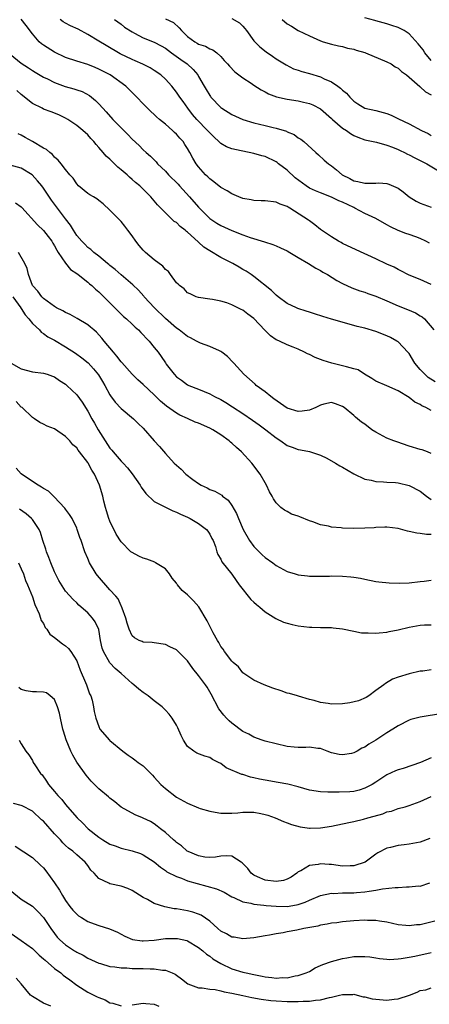
# Model space of a CAD drawing. Units: inches. Extents: x 2619000 to 2622000, y 1524000 to 1527000.
# Drawn here: x 2619233 to 2619307, y 1524179 to 1524357 of the extents above; entities that cross this region are included whole.
import ezdxf

# ---------------------------------------------------------------- set-up
doc = ezdxf.new("R2010")
doc.units = ezdxf.units.IN
doc.header["$MEASUREMENT"] = 0
doc.layers.add('LD26191524_2ft', color=113, linetype='Continuous')

msp = doc.modelspace()

# ---------------------------------------------------------------- linework, layer by layer
at = {"layer": 'LD26191524_2ft'}
for points, elevation in [([(2619307, 1524349.63), (2619305.82, 1524351), (2619305.51, 1524351.51), (2619304.65, 1524352.65), (2619303, 1524354.45), (2619302.08, 1524355), (2619301.38, 1524355.38), (2619301, 1524355.57), (2619299.9, 1524355.9), (2619299, 1524356.21), (2619297, 1524356.75), (2619296.82, 1524356.82), (2619295, 1524357.3)], 8136), ([(2619307, 1524309.21), (2619305, 1524310.11), (2619303, 1524310.89), (2619302.77, 1524311), (2619301.62, 1524311.62), (2619301, 1524311.9), (2619300.31, 1524312.31), (2619299, 1524312.9), (2619297, 1524313.86), (2619293.46, 1524315.46), (2619291, 1524316.63), (2619290.76, 1524316.76), (2619290.26, 1524317), (2619289, 1524317.8), (2619287.21, 1524319), (2619287, 1524319.15), (2619285.99, 1524319.99), (2619285, 1524320.68), (2619284.82, 1524320.82), (2619281.46, 1524323), (2619281.15, 1524323.15), (2619281, 1524323.27), (2619279.71, 1524323.71), (2619279, 1524324.07), (2619277, 1524324.27), (2619276.32, 1524324.32), (2619275, 1524324.34), (2619274.47, 1524324.47), (2619273, 1524324.73), (2619272.26, 1524325), (2619271, 1524325.55), (2619270.13, 1524326.13), (2619269, 1524326.73), (2619267.75, 1524327.75), (2619267, 1524328.25), (2619266.64, 1524328.64), (2619266.26, 1524329), (2619265, 1524330.43), (2619264.57, 1524331), (2619263.98, 1524331.98), (2619263.45, 1524333), (2619263, 1524333.74), (2619262.49, 1524334.49), (2619262.19, 1524335), (2619261.61, 1524335.61), (2619261, 1524336.33), (2619260.65, 1524336.65), (2619260.31, 1524337), (2619259, 1524338.13), (2619257.93, 1524339), (2619257.43, 1524339.43), (2619257, 1524339.87), (2619256.39, 1524340.39), (2619255.75, 1524341), (2619255, 1524341.81), (2619253.86, 1524343), (2619251.87, 1524345), (2619249.02, 1524347), (2619247, 1524348.07), (2619246.33, 1524348.33), (2619245, 1524348.91), (2619243, 1524349.52), (2619241, 1524350.16), (2619239, 1524351.09), (2619237, 1524352.37), (2619236.64, 1524352.64), (2619236.22, 1524353), (2619235, 1524354.43), (2619233.91, 1524355.91), (2619233, 1524357.1)], 8124), ([(2619306.65, 1524316.65), (2619306.03, 1524317), (2619305, 1524317.52), (2619304.22, 1524317.78), (2619303, 1524318.23), (2619302.41, 1524318.41), (2619301, 1524318.93), (2619299.61, 1524319.61), (2619299, 1524319.96), (2619297, 1524321.09), (2619295, 1524322.03), (2619293.21, 1524323), (2619293, 1524323.08), (2619291, 1524324.03), (2619290.32, 1524324.32), (2619289, 1524324.95), (2619287, 1524325.73), (2619286.11, 1524326.11), (2619285, 1524326.61), (2619284.39, 1524327), (2619282.44, 1524328.44), (2619281, 1524329.82), (2619279.44, 1524331), (2619279.2, 1524331.2), (2619279, 1524331.33), (2619277, 1524332.27), (2619276.41, 1524332.41), (2619275, 1524332.85), (2619273, 1524333.23), (2619272.68, 1524333.32), (2619271, 1524333.65), (2619270.03, 1524334.03), (2619269, 1524334.67), (2619268.67, 1524335), (2619267.8, 1524335.8), (2619267, 1524336.57), (2619266.63, 1524337), (2619264.67, 1524339), (2619263.9, 1524339.9), (2619263.04, 1524341), (2619262.2, 1524342.2), (2619261.63, 1524343), (2619261, 1524343.93), (2619260.17, 1524345), (2619259, 1524346.23), (2619258.17, 1524347), (2619257, 1524347.82), (2619256.28, 1524348.28), (2619254.96, 1524348.96), (2619253.57, 1524349.57), (2619253, 1524349.8), (2619250.84, 1524350.84), (2619248.32, 1524352.32), (2619247, 1524353.13), (2619245, 1524354.32), (2619243.25, 1524355.25), (2619241.87, 1524355.87), (2619241, 1524356.35), (2619240.57, 1524356.57), (2619240.01, 1524357)], 8126), ([(2619249.85, 1524357), (2619251, 1524356.17), (2619251.64, 1524355.64), (2619253, 1524354.78), (2619253.44, 1524354.56), (2619255, 1524353.73), (2619257, 1524352.92), (2619258.27, 1524352.27), (2619259, 1524351.85), (2619260.11, 1524351), (2619261.79, 1524349.79), (2619262.93, 1524349), (2619264.02, 1524348.02), (2619264.84, 1524347), (2619265, 1524346.75), (2619266.01, 1524345), (2619266.36, 1524344.36), (2619267, 1524343.3), (2619267.13, 1524343.13), (2619267.23, 1524343), (2619269, 1524341.16), (2619269.21, 1524341), (2619271, 1524339.85), (2619273, 1524338.97), (2619275, 1524338.4), (2619277, 1524337.91), (2619278.49, 1524337.51), (2619279, 1524337.39), (2619280.84, 1524336.84), (2619281, 1524336.74), (2619282.24, 1524336.24), (2619283, 1524335.68), (2619283.43, 1524335.44), (2619284.02, 1524335), (2619286.17, 1524333), (2619286.62, 1524332.62), (2619287.66, 1524331.66), (2619288.43, 1524331), (2619289, 1524330.63), (2619289.92, 1524329.92), (2619290.93, 1524329), (2619292.3, 1524328.3), (2619293, 1524327.91), (2619293.76, 1524327.76), (2619295, 1524327.46), (2619295.49, 1524327.49), (2619297, 1524327.5), (2619297.52, 1524327.52), (2619299, 1524327.41), (2619299.33, 1524327.33), (2619301, 1524326.58), (2619301.91, 1524325.91), (2619303, 1524325), (2619304.25, 1524324.25), (2619305, 1524323.9), (2619305.63, 1524323.63), (2619307, 1524323.15)], 8128), ([(2619259, 1524357.16), (2619260.45, 1524356.45), (2619261.51, 1524355.51), (2619261.92, 1524355), (2619263, 1524353.93), (2619264.3, 1524353), (2619264.75, 1524352.75), (2619265, 1524352.59), (2619266.23, 1524352.23), (2619267, 1524351.75), (2619267.55, 1524351.55), (2619268.29, 1524351), (2619269, 1524350.33), (2619269.63, 1524349.63), (2619270.22, 1524349), (2619270.58, 1524348.58), (2619271.55, 1524347.55), (2619273, 1524346.48), (2619274.5, 1524345.5), (2619275, 1524345.15), (2619276.31, 1524344.31), (2619277, 1524343.98), (2619277.63, 1524343.63), (2619279.07, 1524343.07), (2619281, 1524342.63), (2619283, 1524342.32), (2619283.92, 1524342.08), (2619285, 1524341.85), (2619285.61, 1524341.61), (2619287, 1524340.87), (2619289, 1524339.18), (2619289.18, 1524339), (2619291, 1524337.43), (2619291.67, 1524337), (2619292.43, 1524336.43), (2619293, 1524336.09), (2619293.77, 1524335.77), (2619295, 1524335.32), (2619297.13, 1524334.87), (2619299, 1524334.36), (2619300.01, 1524333.99), (2619301, 1524333.57), (2619301.37, 1524333.37), (2619302.17, 1524333), (2619302.71, 1524332.71), (2619303, 1524332.59), (2619304.03, 1524332.03), (2619306.2, 1524331), (2619310.42, 1524328.42)], 8130), ([(2619271, 1524357.18), (2619272.39, 1524356.39), (2619273, 1524355.8), (2619273.37, 1524355.37), (2619273.62, 1524355), (2619275, 1524353.16), (2619275.14, 1524353), (2619276.06, 1524352.06), (2619277.19, 1524351.19), (2619278.37, 1524350.37), (2619279, 1524349.94), (2619280.81, 1524348.81), (2619282.14, 1524348.14), (2619283, 1524347.85), (2619283.61, 1524347.61), (2619285, 1524347.26), (2619287, 1524346.65), (2619287.69, 1524346.31), (2619289, 1524345.74), (2619290.14, 1524345), (2619290.64, 1524344.64), (2619291, 1524344.25), (2619291.71, 1524343.71), (2619292.28, 1524343), (2619293, 1524342.25), (2619293.77, 1524341.77), (2619295, 1524341.04), (2619297, 1524340.61), (2619299, 1524340.05), (2619299.75, 1524339.75), (2619301.11, 1524339.11), (2619303, 1524338.18), (2619305.25, 1524337), (2619306.43, 1524336.43), (2619307, 1524336.11)], 8132), ([(2619280.06, 1524357), (2619281, 1524356.23), (2619281.78, 1524355.78), (2619282.99, 1524355), (2619285, 1524354.04), (2619287, 1524353.15), (2619287.48, 1524353), (2619289, 1524352.58), (2619290.26, 1524352.26), (2619291, 1524352.13), (2619291.86, 1524351.86), (2619293, 1524351.63), (2619293.46, 1524351.46), (2619295, 1524351.04), (2619295.13, 1524351), (2619299, 1524349.4), (2619299.74, 1524349), (2619300.49, 1524348.49), (2619301, 1524348.22), (2619301.62, 1524347.62), (2619302.54, 1524347), (2619303, 1524346.62), (2619304.92, 1524344.92), (2619305, 1524344.87), (2619305.96, 1524343.96), (2619307, 1524343.42)], 8134), ([(2619231, 1524350.77), (2619233, 1524349.15), (2619234.31, 1524348.31), (2619235, 1524347.8), (2619235.49, 1524347.49), (2619237, 1524346.59), (2619237.71, 1524346.29), (2619239, 1524345.65), (2619240.95, 1524344.95), (2619242.5, 1524344.5), (2619243, 1524344.31), (2619244, 1524344), (2619245.3, 1524343.3), (2619246.41, 1524342.41), (2619247, 1524341.79), (2619247.7, 1524341), (2619248.33, 1524340.33), (2619249.55, 1524339), (2619251, 1524337.46), (2619251.49, 1524337), (2619252.24, 1524336.24), (2619253, 1524335.42), (2619254.26, 1524334.26), (2619255, 1524333.5), (2619255.52, 1524333), (2619256.34, 1524332.34), (2619257.35, 1524331.35), (2619257.61, 1524331), (2619259, 1524329.66), (2619259.6, 1524329), (2619261.3, 1524327.3), (2619261.56, 1524327), (2619263.37, 1524325), (2619265, 1524323.13), (2619267, 1524321.13), (2619268.27, 1524320.27), (2619269, 1524319.82), (2619271, 1524318.92), (2619273, 1524318.15), (2619274.32, 1524317.68), (2619276.92, 1524316.92), (2619278.43, 1524316.43), (2619279, 1524316.2), (2619279.81, 1524315.81), (2619281, 1524315.27), (2619281.49, 1524315), (2619283, 1524314.08), (2619284.86, 1524313), (2619286.15, 1524312.15), (2619287, 1524311.74), (2619287.45, 1524311.45), (2619288.29, 1524311), (2619289.94, 1524309.94), (2619291, 1524309.38), (2619292.63, 1524308.63), (2619294.09, 1524308.09), (2619295, 1524307.8), (2619295.57, 1524307.57), (2619297, 1524307.08), (2619299, 1524306.23), (2619301, 1524305.33), (2619302.69, 1524304.69), (2619304.12, 1524304.12), (2619305, 1524303.58), (2619305.35, 1524303.35), (2619305.75, 1524303), (2619307.45, 1524301)], 8122), ([(2619307.67, 1524291.67), (2619306.42, 1524292.42), (2619305.81, 1524293), (2619305, 1524293.89), (2619304.05, 1524295), (2619303, 1524296.75), (2619302.78, 1524297), (2619301, 1524298.85), (2619300.77, 1524299), (2619299.64, 1524299.64), (2619299, 1524299.94), (2619297, 1524300.73), (2619295, 1524301.3), (2619293.63, 1524301.63), (2619293, 1524301.81), (2619289, 1524302.96), (2619287.43, 1524303.43), (2619285.9, 1524303.9), (2619285, 1524304.22), (2619284.39, 1524304.39), (2619282.9, 1524304.9), (2619282.66, 1524305), (2619281, 1524305.8), (2619279.34, 1524307), (2619279, 1524307.28), (2619278.14, 1524308.14), (2619275, 1524310.62), (2619274.47, 1524311), (2619273.59, 1524311.59), (2619273, 1524311.92), (2619272.34, 1524312.34), (2619271.17, 1524313), (2619269, 1524314.09), (2619267, 1524315.27), (2619265.97, 1524315.97), (2619265, 1524316.83), (2619264.9, 1524316.9), (2619263, 1524318.66), (2619262.79, 1524318.79), (2619262.55, 1524319), (2619261.66, 1524319.66), (2619261, 1524320.38), (2619260.6, 1524320.6), (2619260.18, 1524321), (2619259, 1524322.13), (2619258.18, 1524323), (2619257.56, 1524323.56), (2619257, 1524324.3), (2619256.4, 1524325), (2619254.69, 1524326.69), (2619254.4, 1524327), (2619253.61, 1524327.61), (2619253, 1524328.15), (2619252.54, 1524328.54), (2619252.08, 1524329), (2619251, 1524329.92), (2619250.4, 1524330.4), (2619249.8, 1524331), (2619249.38, 1524331.38), (2619249, 1524331.79), (2619248.34, 1524332.34), (2619247.78, 1524333), (2619247, 1524333.94), (2619246.49, 1524334.49), (2619246.08, 1524335), (2619245.55, 1524335.55), (2619245, 1524336.19), (2619244.1, 1524337), (2619243, 1524337.9), (2619241.4, 1524339), (2619241, 1524339.24), (2619239.79, 1524339.79), (2619238.38, 1524340.38), (2619237, 1524340.86), (2619236.76, 1524341), (2619235, 1524341.84), (2619233, 1524343.49), (2619232.21, 1524344.21)], 8120), ([(2619307, 1524286.49), (2619306.03, 1524287), (2619305.31, 1524287.31), (2619305, 1524287.53), (2619304, 1524288), (2619303, 1524288.8), (2619301, 1524290.01), (2619299, 1524290.9), (2619297, 1524291.75), (2619296.27, 1524292.27), (2619294.92, 1524293), (2619293.79, 1524293.79), (2619293, 1524294.01), (2619291.67, 1524294.33), (2619291, 1524294.56), (2619289.04, 1524295), (2619287.49, 1524295.49), (2619287, 1524295.69), (2619286.03, 1524296.03), (2619285, 1524296.56), (2619284.67, 1524296.67), (2619284.14, 1524297), (2619283, 1524297.54), (2619282.1, 1524297.9), (2619281, 1524298.31), (2619279.6, 1524299), (2619279.17, 1524299.17), (2619279, 1524299.25), (2619277.95, 1524299.95), (2619276.94, 1524300.94), (2619275, 1524303.05), (2619273.88, 1524303.88), (2619273, 1524304.57), (2619272.69, 1524304.69), (2619272.1, 1524305), (2619271, 1524305.54), (2619270.12, 1524305.88), (2619269, 1524306.17), (2619267.49, 1524306.51), (2619267, 1524306.55), (2619265, 1524306.85), (2619264.55, 1524307), (2619263.51, 1524307.51), (2619263, 1524307.72), (2619262.4, 1524308.4), (2619261.55, 1524309), (2619261.29, 1524309.29), (2619261, 1524309.52), (2619259.96, 1524311), (2619259.54, 1524311.54), (2619259, 1524311.91), (2619258.52, 1524312.52), (2619257, 1524313.68), (2619255.43, 1524315), (2619255, 1524315.42), (2619254.25, 1524316.25), (2619253.67, 1524317), (2619253, 1524317.97), (2619252.25, 1524319), (2619251.71, 1524319.71), (2619251, 1524320.55), (2619249, 1524322.63), (2619247.76, 1524323.76), (2619247, 1524324.36), (2619246.63, 1524324.63), (2619246.01, 1524325), (2619245.4, 1524325.4), (2619245, 1524325.64), (2619243.31, 1524327), (2619243, 1524327.34), (2619242.36, 1524328.36), (2619241.79, 1524329), (2619241, 1524329.97), (2619240.2, 1524331), (2619239.65, 1524331.65), (2619239, 1524332.18), (2619238.63, 1524332.63), (2619238.14, 1524333), (2619237.53, 1524333.54), (2619237, 1524333.82), (2619235, 1524334.99), (2619233.72, 1524335.72), (2619233, 1524336.17), (2619232.41, 1524336.41)], 8118), ([(2619307, 1524278.74), (2619306.33, 1524279), (2619305.35, 1524279.35), (2619305, 1524279.44), (2619303, 1524280.07), (2619300.8, 1524280.8), (2619300.26, 1524281), (2619299, 1524281.5), (2619297, 1524282.55), (2619296.29, 1524283), (2619295, 1524284), (2619294.39, 1524284.39), (2619293.68, 1524285), (2619293.3, 1524285.3), (2619293, 1524285.59), (2619291.28, 1524287), (2619291, 1524287.22), (2619289.7, 1524287.7), (2619289, 1524287.92), (2619287.63, 1524287.63), (2619287, 1524287.45), (2619286.18, 1524287), (2619285, 1524286.55), (2619283.67, 1524286.33), (2619283, 1524286.27), (2619281, 1524286.89), (2619278.59, 1524288.59), (2619278.05, 1524289), (2619277, 1524289.84), (2619275.42, 1524291), (2619275.2, 1524291.2), (2619273.15, 1524293), (2619271.37, 1524295), (2619271.21, 1524295.21), (2619270.24, 1524296.24), (2619269.22, 1524297), (2619269, 1524297.14), (2619268.77, 1524297.23), (2619267, 1524298.04), (2619265.35, 1524298.65), (2619265, 1524298.79), (2619264.64, 1524299), (2619263.56, 1524299.56), (2619263, 1524299.83), (2619261.48, 1524301), (2619261, 1524301.34), (2619259, 1524303.09), (2619257.03, 1524305), (2619255.2, 1524307), (2619255.12, 1524307.12), (2619254.18, 1524308.18), (2619253.15, 1524309.15), (2619251, 1524310.94), (2619249.93, 1524311.93), (2619249, 1524312.64), (2619248.82, 1524312.82), (2619248.57, 1524313), (2619247, 1524314.32), (2619246.08, 1524315), (2619245.54, 1524315.54), (2619245, 1524315.89), (2619244.47, 1524316.47), (2619243.9, 1524317), (2619243, 1524318.06), (2619242.41, 1524319), (2619241.9, 1524319.9), (2619241, 1524321.06), (2619238.44, 1524324.44), (2619237, 1524326.56), (2619236.68, 1524327), (2619235.93, 1524327.93), (2619234.97, 1524328.97), (2619233, 1524330.2), (2619231, 1524330.74)], 8116), ([(2619231.95, 1524323.95), (2619233, 1524323.2), (2619233.1, 1524323.1), (2619235.95, 1524319.95), (2619237, 1524318.97), (2619237.87, 1524317.87), (2619238.5, 1524317), (2619238.68, 1524316.68), (2619239, 1524316.19), (2619239.41, 1524315.41), (2619239.68, 1524315), (2619241, 1524313.04), (2619241.91, 1524311.91), (2619243, 1524311.19), (2619243.26, 1524311), (2619245, 1524309.65), (2619245.34, 1524309.34), (2619245.76, 1524309), (2619246.38, 1524308.38), (2619247, 1524307.87), (2619247.89, 1524307), (2619249, 1524305.87), (2619249.89, 1524305), (2619250.43, 1524304.43), (2619251.46, 1524303.46), (2619251.99, 1524303), (2619253, 1524302.07), (2619253.53, 1524301.53), (2619254.16, 1524301), (2619254.55, 1524300.55), (2619255, 1524300.13), (2619255.52, 1524299.52), (2619256.06, 1524299), (2619257, 1524297.85), (2619257.68, 1524297), (2619258.24, 1524296.23), (2619259, 1524295.06), (2619259.16, 1524294.84), (2619260.58, 1524293), (2619261, 1524292.56), (2619261.92, 1524291.92), (2619263, 1524291.12), (2619263.25, 1524291), (2619265, 1524290.32), (2619267, 1524289.49), (2619267.9, 1524289), (2619269, 1524288.45), (2619269.92, 1524287.92), (2619271.15, 1524287.15), (2619273, 1524285.92), (2619274.74, 1524284.74), (2619275.91, 1524283.91), (2619277.15, 1524283), (2619279, 1524281.54), (2619279.85, 1524281), (2619281, 1524280.17), (2619281.88, 1524279.88), (2619283, 1524279.42), (2619283.38, 1524279.38), (2619285, 1524279.09), (2619287, 1524278.43), (2619288.13, 1524277.87), (2619289.74, 1524277), (2619290.5, 1524276.5), (2619291, 1524276.23), (2619293, 1524275.03), (2619295, 1524274.06), (2619296.12, 1524273.88), (2619297, 1524273.65), (2619298.38, 1524273.62), (2619299, 1524273.55), (2619300.52, 1524273.48), (2619301, 1524273.42), (2619303, 1524272.96), (2619305, 1524271.94), (2619306.15, 1524271), (2619307, 1524270.4)], 8114), ([(2619307, 1524264.08), (2619306.11, 1524264.11), (2619305, 1524264.3), (2619304.36, 1524264.36), (2619303, 1524264.67), (2619302.72, 1524264.72), (2619301, 1524265.17), (2619299, 1524265.43), (2619298.59, 1524265.41), (2619297, 1524265.36), (2619296.67, 1524265.33), (2619295, 1524265.22), (2619293, 1524265.18), (2619291, 1524265.25), (2619290.71, 1524265.29), (2619289, 1524265.44), (2619288.42, 1524265.58), (2619287, 1524265.87), (2619285.61, 1524266.39), (2619285, 1524266.59), (2619283.28, 1524267.28), (2619283, 1524267.43), (2619281.79, 1524267.79), (2619281, 1524268.25), (2619280.49, 1524268.49), (2619279.87, 1524269), (2619279, 1524269.8), (2619278.52, 1524270.52), (2619278.29, 1524271), (2619277.82, 1524271.82), (2619277.28, 1524273), (2619277, 1524273.44), (2619276.14, 1524275), (2619274.6, 1524277), (2619272.76, 1524279), (2619271.83, 1524279.83), (2619271, 1524280.6), (2619270.77, 1524280.77), (2619270.53, 1524281), (2619269, 1524282.1), (2619267.56, 1524283), (2619267, 1524283.3), (2619265, 1524284.17), (2619264.39, 1524284.39), (2619263, 1524285.02), (2619261.64, 1524285.64), (2619261, 1524286), (2619259.23, 1524287.23), (2619258.15, 1524288.15), (2619257, 1524289.29), (2619255, 1524291.19), (2619254.03, 1524292.03), (2619253, 1524293.01), (2619251.14, 1524295.14), (2619251, 1524295.28), (2619250.27, 1524296.27), (2619249.62, 1524297), (2619247.97, 1524299), (2619247.55, 1524299.55), (2619246.58, 1524300.58), (2619246.07, 1524301), (2619245.52, 1524301.52), (2619245, 1524301.94), (2619243.09, 1524303.09), (2619241.82, 1524303.82), (2619241, 1524304.14), (2619240.47, 1524304.47), (2619239.36, 1524305), (2619239, 1524305.21), (2619237, 1524306.69), (2619236.69, 1524307), (2619236, 1524308), (2619235.05, 1524309), (2619234.29, 1524311), (2619234.08, 1524312.08), (2619233.65, 1524313), (2619232.51, 1524315)], 8112), ([(2619231.5, 1524307), (2619232.91, 1524305), (2619232.93, 1524304.93), (2619233, 1524304.85), (2619233.71, 1524303.71), (2619234.35, 1524303), (2619235, 1524302.16), (2619236.26, 1524301), (2619236.6, 1524300.6), (2619237, 1524300.38), (2619237.78, 1524299.78), (2619239, 1524299.14), (2619241, 1524297.94), (2619242.79, 1524296.79), (2619243.95, 1524295.95), (2619245.06, 1524295.06), (2619246.01, 1524294.01), (2619246.92, 1524292.92), (2619247.68, 1524291.68), (2619248.07, 1524291), (2619249, 1524289.29), (2619249.11, 1524289.11), (2619249.95, 1524287.95), (2619251, 1524286.85), (2619253.28, 1524285), (2619254.11, 1524284.11), (2619255, 1524283.27), (2619257, 1524281), (2619257.96, 1524279.96), (2619259, 1524278.73), (2619260.59, 1524277), (2619261, 1524276.59), (2619261.87, 1524275.87), (2619262.69, 1524275), (2619263.95, 1524274.05), (2619265, 1524273.28), (2619265.47, 1524273), (2619266.53, 1524272.53), (2619267, 1524272.24), (2619267.94, 1524271.94), (2619269.17, 1524271.18), (2619269.34, 1524271), (2619270.32, 1524270.32), (2619271, 1524269.34), (2619271.87, 1524267.87), (2619272.18, 1524267), (2619273.05, 1524265), (2619274.2, 1524263), (2619275, 1524261.93), (2619275.93, 1524261), (2619276.45, 1524260.45), (2619277, 1524259.96), (2619278.39, 1524259), (2619279, 1524258.51), (2619281, 1524257.46), (2619282.44, 1524257), (2619283, 1524256.81), (2619284.63, 1524256.63), (2619285, 1524256.57), (2619288.6, 1524256.6), (2619289, 1524256.63), (2619291, 1524256.6), (2619292.47, 1524256.47), (2619293, 1524256.4), (2619294.2, 1524256.2), (2619295, 1524256.02), (2619297, 1524255.64), (2619297.56, 1524255.56), (2619299.39, 1524255.39), (2619301.35, 1524255.35), (2619303, 1524255.41), (2619305, 1524255.6), (2619305.71, 1524255.71), (2619307, 1524255.87)], 8110), ([(2619231.15, 1524295), (2619233, 1524294.02), (2619235, 1524293.47), (2619237, 1524293.2), (2619237.68, 1524293), (2619238.66, 1524292.66), (2619239, 1524292.53), (2619239.91, 1524291.91), (2619241, 1524291.21), (2619241.24, 1524291), (2619243, 1524289.3), (2619243.98, 1524287.98), (2619245, 1524286.33), (2619245.73, 1524285), (2619246.2, 1524284.2), (2619246.87, 1524283), (2619248.13, 1524281), (2619249, 1524279.71), (2619249.33, 1524279.33), (2619249.59, 1524279), (2619251, 1524277.35), (2619251.36, 1524277), (2619252.16, 1524276.16), (2619253.04, 1524275.04), (2619254.48, 1524273), (2619254.66, 1524272.66), (2619255.48, 1524271.48), (2619257, 1524270.08), (2619259, 1524269.01), (2619260.38, 1524268.38), (2619261, 1524268.16), (2619261.76, 1524267.76), (2619263, 1524267.24), (2619263.46, 1524267), (2619265, 1524266.06), (2619266.43, 1524265), (2619266.68, 1524264.68), (2619267, 1524264.19), (2619267.4, 1524263.4), (2619267.64, 1524263), (2619268.06, 1524261.94), (2619268.31, 1524261), (2619268.5, 1524260.5), (2619269, 1524259.67), (2619269.2, 1524259.2), (2619271, 1524256.94), (2619271.78, 1524255.78), (2619272.34, 1524255), (2619274.4, 1524252.4), (2619275, 1524251.89), (2619275.47, 1524251.47), (2619276.05, 1524251), (2619277, 1524250.18), (2619278.92, 1524248.93), (2619280.3, 1524248.3), (2619281, 1524248.09), (2619281.86, 1524247.86), (2619283, 1524247.65), (2619285, 1524247.4), (2619285.41, 1524247.41), (2619287, 1524247.32), (2619287.35, 1524247.35), (2619289, 1524247.32), (2619289.29, 1524247.29), (2619291, 1524247.08), (2619293, 1524246.64), (2619294.38, 1524246.38), (2619295, 1524246.34), (2619295.63, 1524246.37), (2619297, 1524246.28), (2619297.61, 1524246.39), (2619299, 1524246.48), (2619299.41, 1524246.59), (2619301, 1524246.9), (2619303, 1524247.41), (2619305, 1524247.77), (2619305.8, 1524247.8), (2619307, 1524247.8)], 8108), ([(2619307, 1524239.71), (2619305.48, 1524239.47), (2619305, 1524239.44), (2619303.03, 1524238.97), (2619301, 1524238.34), (2619300.02, 1524237.98), (2619298.75, 1524237.25), (2619298.45, 1524237), (2619297, 1524235.96), (2619295.72, 1524235), (2619295.27, 1524234.73), (2619293.89, 1524234.11), (2619292.28, 1524233.72), (2619291, 1524233.54), (2619289, 1524233.48), (2619288.4, 1524233.6), (2619287, 1524233.77), (2619285.85, 1524234.15), (2619285, 1524234.36), (2619283.05, 1524234.95), (2619282.83, 1524235), (2619281.42, 1524235.42), (2619281, 1524235.51), (2619279.88, 1524235.88), (2619278.4, 1524236.39), (2619276.84, 1524237), (2619275, 1524237.8), (2619273, 1524239.15), (2619272.21, 1524240.21), (2619271.27, 1524241), (2619271, 1524241.27), (2619269.69, 1524243), (2619269.41, 1524243.41), (2619269, 1524243.93), (2619268.63, 1524244.63), (2619268.39, 1524245), (2619267.65, 1524246.35), (2619267, 1524247.59), (2619266.56, 1524248.56), (2619265.04, 1524251.04), (2619264.11, 1524252.11), (2619263, 1524253.25), (2619262.01, 1524254.01), (2619261.22, 1524255), (2619261.11, 1524255.11), (2619261, 1524255.3), (2619260.22, 1524256.22), (2619259.78, 1524257), (2619259, 1524257.9), (2619257.25, 1524259), (2619257.09, 1524259.09), (2619255.64, 1524259.64), (2619255, 1524259.85), (2619254.2, 1524260.2), (2619253, 1524260.84), (2619252.9, 1524260.9), (2619252.79, 1524261), (2619251, 1524262.77), (2619250.15, 1524264.15), (2619249, 1524266.49), (2619248.8, 1524267), (2619248.4, 1524268.4), (2619248.2, 1524269), (2619247.91, 1524270.09), (2619247.71, 1524271), (2619247.14, 1524273), (2619246.21, 1524275), (2619245.71, 1524275.71), (2619245.07, 1524277), (2619245, 1524277.11), (2619243.53, 1524279), (2619243.29, 1524279.29), (2619243, 1524279.74), (2619242.31, 1524280.31), (2619241.74, 1524281), (2619241, 1524281.81), (2619239, 1524283.18), (2619237.67, 1524283.67), (2619237, 1524284.03), (2619236.34, 1524284.34), (2619235.38, 1524285), (2619235, 1524285.2), (2619233.13, 1524287), (2619233, 1524287.09), (2619232.09, 1524288.09)], 8106), ([(2619309, 1524231.79), (2619305, 1524231.18), (2619303.28, 1524230.72), (2619303, 1524230.62), (2619301, 1524229.61), (2619300.08, 1524229), (2619299, 1524228.34), (2619297.02, 1524226.98), (2619295.73, 1524226.26), (2619295, 1524225.73), (2619294.45, 1524225.55), (2619293.63, 1524225), (2619293, 1524224.7), (2619292.59, 1524224.59), (2619291, 1524224.33), (2619290.38, 1524224.39), (2619289, 1524224.7), (2619288.2, 1524225), (2619287, 1524225.47), (2619286.52, 1524225.48), (2619285, 1524225.74), (2619284.33, 1524225.67), (2619283, 1524225.68), (2619282.26, 1524225.74), (2619281, 1524225.86), (2619279, 1524226.33), (2619277, 1524226.85), (2619276.5, 1524227), (2619275, 1524227.52), (2619274.06, 1524228.06), (2619273, 1524228.59), (2619271, 1524230.08), (2619270.51, 1524230.51), (2619270.01, 1524231), (2619269.53, 1524231.53), (2619268.67, 1524232.67), (2619267.3, 1524235.3), (2619266.54, 1524236.54), (2619266.23, 1524237), (2619265, 1524238.69), (2619263.96, 1524239.96), (2619263, 1524241.34), (2619261, 1524243.31), (2619259.83, 1524243.83), (2619259, 1524244.28), (2619257, 1524244.55), (2619256.62, 1524244.62), (2619255, 1524244.7), (2619254.8, 1524244.8), (2619254.28, 1524245), (2619253.46, 1524245.46), (2619253, 1524245.84), (2619252.49, 1524247), (2619252.1, 1524248.1), (2619251.88, 1524249), (2619251.19, 1524250.81), (2619251.09, 1524251.09), (2619251, 1524251.23), (2619250.47, 1524252.47), (2619250.04, 1524253), (2619249, 1524254.14), (2619246.73, 1524256.73), (2619246.53, 1524257), (2619245.31, 1524259), (2619245, 1524259.78), (2619244.46, 1524261), (2619243.79, 1524263), (2619243.58, 1524263.58), (2619243.11, 1524265), (2619243, 1524265.26), (2619242.16, 1524267), (2619241.73, 1524267.73), (2619241, 1524268.67), (2619240.87, 1524268.87), (2619238.92, 1524270.92), (2619238.81, 1524271), (2619237.9, 1524271.9), (2619237, 1524272.41), (2619236.67, 1524272.67), (2619236.05, 1524273), (2619235, 1524273.65), (2619233, 1524275.03), (2619232.09, 1524276.09)], 8104), ([(2619307, 1524223.82), (2619305.04, 1524222.96), (2619301.9, 1524221.9), (2619301, 1524221.65), (2619300.54, 1524221.46), (2619299, 1524220.74), (2619297, 1524219.41), (2619296.31, 1524219), (2619295, 1524218.32), (2619294.01, 1524217.99), (2619293, 1524217.77), (2619292.32, 1524217.68), (2619290.39, 1524217.61), (2619289, 1524217.61), (2619288.35, 1524217.65), (2619287, 1524217.68), (2619285, 1524218), (2619283, 1524218.56), (2619281.08, 1524219.08), (2619279.38, 1524219.38), (2619277, 1524219.76), (2619275.97, 1524219.97), (2619275, 1524220.22), (2619274.34, 1524220.34), (2619273, 1524220.78), (2619272.81, 1524220.81), (2619270, 1524222), (2619269, 1524222.79), (2619268.6, 1524223), (2619267.52, 1524223.52), (2619267, 1524223.88), (2619266.13, 1524224.13), (2619264.68, 1524224.68), (2619264.12, 1524225), (2619263, 1524225.85), (2619262.27, 1524227), (2619261.86, 1524227.86), (2619261.23, 1524229.23), (2619261, 1524229.68), (2619260.25, 1524231), (2619259.7, 1524231.7), (2619259, 1524232.39), (2619258.71, 1524232.71), (2619258.4, 1524233), (2619257, 1524234.08), (2619255.91, 1524235), (2619255.38, 1524235.38), (2619255, 1524235.63), (2619254.23, 1524236.23), (2619253.33, 1524237), (2619253, 1524237.25), (2619251, 1524239), (2619249.92, 1524239.92), (2619249, 1524240.95), (2619247.82, 1524243), (2619247.62, 1524243.62), (2619247.32, 1524245), (2619246.98, 1524246.98), (2619246.36, 1524248.36), (2619245.87, 1524249), (2619245, 1524249.99), (2619243.36, 1524251.36), (2619243, 1524251.75), (2619242.36, 1524252.36), (2619241, 1524253.9), (2619239.8, 1524255.8), (2619239, 1524257.36), (2619238.33, 1524259), (2619237.98, 1524259.98), (2619237.57, 1524261), (2619237.45, 1524261.45), (2619236.91, 1524263), (2619236.46, 1524264.46), (2619236.21, 1524265), (2619235, 1524266.79), (2619234.82, 1524267), (2619233.86, 1524267.86), (2619232.7, 1524268.7)], 8102), ([(2619232.48, 1524259), (2619233, 1524257.91), (2619233.38, 1524257), (2619233.79, 1524255.79), (2619234.14, 1524255), (2619235, 1524252.89), (2619235.46, 1524251.46), (2619236.23, 1524249.77), (2619236.49, 1524249), (2619236.6, 1524248.6), (2619237, 1524248.02), (2619237.33, 1524247.33), (2619237.61, 1524247), (2619238.15, 1524246.15), (2619239, 1524245.53), (2619240.41, 1524244.41), (2619241, 1524244.02), (2619241.54, 1524243.54), (2619241.95, 1524243), (2619243, 1524241.31), (2619243.64, 1524239.64), (2619244.61, 1524237.39), (2619244.76, 1524237), (2619244.81, 1524236.81), (2619245.34, 1524235.34), (2619245.53, 1524235), (2619245.78, 1524234.22), (2619246.06, 1524233), (2619246.18, 1524232.18), (2619246.43, 1524231), (2619247, 1524229.45), (2619247.2, 1524229), (2619248.92, 1524227), (2619249, 1524226.93), (2619251.3, 1524225), (2619252.27, 1524224.27), (2619253, 1524223.81), (2619253.48, 1524223.48), (2619254.09, 1524223), (2619255, 1524222.35), (2619256.66, 1524220.66), (2619257, 1524220.33), (2619258.21, 1524219), (2619259, 1524218.26), (2619261, 1524216.72), (2619263, 1524215.61), (2619265, 1524214.77), (2619265.31, 1524214.69), (2619267, 1524214.17), (2619267.98, 1524214.02), (2619269, 1524213.85), (2619271, 1524213.85), (2619272.08, 1524213.92), (2619273, 1524214.02), (2619274.01, 1524213.99), (2619275, 1524214.02), (2619276.25, 1524213.75), (2619277, 1524213.62), (2619277.48, 1524213.48), (2619278.83, 1524213), (2619280.31, 1524212.31), (2619281, 1524212.07), (2619281.77, 1524211.77), (2619283.35, 1524211.35), (2619285, 1524211.14), (2619285.13, 1524211.13), (2619287, 1524211.18), (2619289, 1524211.47), (2619292.13, 1524212.13), (2619293, 1524212.36), (2619294.77, 1524212.77), (2619295.53, 1524213), (2619296.69, 1524213.31), (2619298.26, 1524213.74), (2619299, 1524214.05), (2619299.8, 1524214.2), (2619301, 1524214.66), (2619302.27, 1524215), (2619303, 1524215.22), (2619305, 1524215.96), (2619307, 1524216.83)], 8100), ([(2619306.71, 1524209.29), (2619305, 1524208.62), (2619303, 1524208.24), (2619302.12, 1524208.12), (2619301, 1524208.01), (2619299.64, 1524207.64), (2619299, 1524207.51), (2619297.35, 1524206.65), (2619297, 1524206.43), (2619295.06, 1524205), (2619293, 1524204.33), (2619292.34, 1524204.34), (2619291, 1524204.29), (2619289, 1524204.55), (2619288.55, 1524204.55), (2619287, 1524204.69), (2619286.58, 1524204.58), (2619285, 1524204.4), (2619283.46, 1524203.46), (2619283, 1524203.24), (2619282.71, 1524203), (2619281.69, 1524202.31), (2619281, 1524201.91), (2619280.31, 1524201.69), (2619279, 1524201.5), (2619277, 1524201.75), (2619275.63, 1524202.37), (2619275, 1524202.62), (2619274.49, 1524203), (2619273.86, 1524203.86), (2619272.88, 1524204.88), (2619272.67, 1524205), (2619271, 1524206.06), (2619270.12, 1524206.12), (2619269, 1524206.07), (2619268.08, 1524205.92), (2619267, 1524205.83), (2619266.11, 1524205.89), (2619265, 1524206.11), (2619263.11, 1524206.89), (2619262.91, 1524207), (2619261.93, 1524207.93), (2619261, 1524208.55), (2619260.77, 1524208.77), (2619260.5, 1524209), (2619259, 1524210.32), (2619258.1, 1524211), (2619257.51, 1524211.51), (2619257, 1524211.9), (2619256.31, 1524212.31), (2619255, 1524212.95), (2619254.86, 1524213), (2619253.55, 1524213.56), (2619251, 1524214.92), (2619249.88, 1524215.88), (2619249, 1524216.51), (2619248.76, 1524216.76), (2619247, 1524218.21), (2619245.63, 1524219.63), (2619245, 1524220.31), (2619244.69, 1524220.69), (2619243.03, 1524223.03), (2619242.3, 1524224.3), (2619241.97, 1524225), (2619241.08, 1524227.08), (2619240.61, 1524228.61), (2619240.51, 1524229), (2619240.07, 1524231), (2619239.9, 1524231.9), (2619239.55, 1524233), (2619239, 1524234.32), (2619238.24, 1524235), (2619237.53, 1524235.53), (2619237, 1524235.68), (2619235.72, 1524235.72), (2619235, 1524235.7), (2619233.89, 1524235.89), (2619233, 1524236.15), (2619232.53, 1524236.53)], 8098), ([(2619232.59, 1524227), (2619233, 1524226.33), (2619233.84, 1524225), (2619234.35, 1524224.35), (2619235, 1524223.32), (2619235.16, 1524223), (2619235.43, 1524222.57), (2619236.49, 1524221), (2619236.75, 1524220.75), (2619237.58, 1524219.58), (2619237.93, 1524219), (2619239, 1524217.76), (2619239.6, 1524217), (2619240.29, 1524216.29), (2619241, 1524215.4), (2619241.33, 1524215), (2619243.09, 1524213), (2619244.07, 1524212.07), (2619245.09, 1524211), (2619247, 1524209.49), (2619247.74, 1524209), (2619249, 1524208.23), (2619249.92, 1524207.92), (2619251, 1524207.5), (2619253.04, 1524207.04), (2619254.53, 1524206.53), (2619255, 1524206.33), (2619257, 1524205.04), (2619258.11, 1524204.11), (2619259, 1524203.5), (2619259.28, 1524203.28), (2619261, 1524202.38), (2619261.92, 1524202.08), (2619263, 1524201.65), (2619268.21, 1524200.21), (2619269.6, 1524199.6), (2619271, 1524198.77), (2619271.36, 1524198.64), (2619273, 1524197.84), (2619274.4, 1524197.6), (2619275, 1524197.42), (2619276.76, 1524197.24), (2619277.18, 1524197.18), (2619279, 1524197.03), (2619281, 1524197.02), (2619282.7, 1524197.3), (2619283, 1524197.38), (2619284.23, 1524197.77), (2619285, 1524198.14), (2619287, 1524198.97), (2619289, 1524199.39), (2619289.37, 1524199.37), (2619291, 1524199.46), (2619293, 1524199.47), (2619293.52, 1524199.52), (2619295, 1524199.62), (2619295.79, 1524199.79), (2619297, 1524199.96), (2619298.2, 1524200.2), (2619300.45, 1524200.45), (2619301, 1524200.45), (2619302.54, 1524200.54), (2619303, 1524200.52), (2619304.7, 1524200.7), (2619305, 1524200.69), (2619306.74, 1524201.26)], 8096), ([(2619307.62, 1524194.38), (2619305, 1524193.7), (2619304.34, 1524193.66), (2619303, 1524193.49), (2619302.43, 1524193.57), (2619301, 1524193.68), (2619299, 1524194.17), (2619297.63, 1524194.37), (2619297, 1524194.5), (2619295.51, 1524194.49), (2619295, 1524194.52), (2619293, 1524194.4), (2619291, 1524194.23), (2619289.93, 1524194.07), (2619289, 1524193.97), (2619288.21, 1524193.79), (2619287, 1524193.6), (2619286.53, 1524193.47), (2619283.98, 1524193), (2619282.73, 1524192.73), (2619281, 1524192.41), (2619280.25, 1524192.25), (2619279, 1524192.06), (2619277.82, 1524191.82), (2619277, 1524191.71), (2619275, 1524191.35), (2619273, 1524191.17), (2619271.45, 1524191.45), (2619271, 1524191.49), (2619270.05, 1524192.05), (2619269, 1524192.57), (2619268.5, 1524193), (2619267, 1524194.37), (2619265.44, 1524195.44), (2619265, 1524195.62), (2619263.98, 1524195.98), (2619263, 1524196.21), (2619262.32, 1524196.32), (2619261, 1524196.57), (2619260.59, 1524196.59), (2619258.93, 1524196.93), (2619257, 1524197.52), (2619255.75, 1524198.25), (2619255, 1524198.63), (2619253, 1524199.89), (2619252.22, 1524200.22), (2619251, 1524200.68), (2619249, 1524201.08), (2619248.79, 1524201.21), (2619247, 1524202.05), (2619246.18, 1524203), (2619245.58, 1524203.58), (2619245, 1524204.4), (2619244.54, 1524205), (2619243, 1524206.34), (2619242.29, 1524207), (2619241.53, 1524207.53), (2619241, 1524208.02), (2619240.51, 1524208.51), (2619240.08, 1524209), (2619239, 1524210.12), (2619237, 1524212.37), (2619236.66, 1524212.66), (2619235, 1524214.18), (2619233.14, 1524215.14), (2619233, 1524215.23), (2619231.6, 1524215.6)], 8094), ([(2619231.89, 1524207.89), (2619235, 1524205.81), (2619236.45, 1524204.45), (2619237, 1524203.95), (2619237.42, 1524203.42), (2619239, 1524201.28), (2619239.92, 1524199.92), (2619240.43, 1524199), (2619241, 1524198.07), (2619241.77, 1524197), (2619242.32, 1524196.32), (2619243, 1524195.6), (2619243.34, 1524195.34), (2619243.84, 1524195), (2619245, 1524194.29), (2619246.16, 1524193.84), (2619247, 1524193.54), (2619248.94, 1524192.94), (2619250.35, 1524192.35), (2619251.67, 1524191.67), (2619253.06, 1524191.06), (2619254.82, 1524190.82), (2619255, 1524190.81), (2619257, 1524190.94), (2619259, 1524191.2), (2619261, 1524191.25), (2619261.22, 1524191.22), (2619262.86, 1524190.86), (2619263, 1524190.81), (2619265, 1524189.6), (2619265.75, 1524189), (2619266.41, 1524188.41), (2619267, 1524188.02), (2619267.58, 1524187.58), (2619269, 1524186.71), (2619271, 1524185.77), (2619273, 1524185.14), (2619273.57, 1524185), (2619275, 1524184.7), (2619276.45, 1524184.45), (2619277, 1524184.32), (2619278.21, 1524184.21), (2619279, 1524184.08), (2619280.16, 1524184.16), (2619281, 1524184.14), (2619282.46, 1524184.46), (2619283, 1524184.52), (2619284.44, 1524185), (2619285, 1524185.29), (2619286.07, 1524185.93), (2619287, 1524186.33), (2619287.44, 1524186.56), (2619289, 1524187.09), (2619291, 1524187.64), (2619291.75, 1524187.75), (2619293, 1524187.96), (2619294, 1524188), (2619295, 1524187.99), (2619295.9, 1524187.9), (2619297, 1524187.75), (2619297.64, 1524187.64), (2619299, 1524187.5), (2619299.46, 1524187.46), (2619301, 1524187.53), (2619301.59, 1524187.59), (2619303, 1524187.83), (2619304.02, 1524188.02), (2619307, 1524188.68)], 8092), ([(2619231, 1524199.92), (2619233, 1524198.34), (2619235, 1524197.03), (2619236.04, 1524196.04), (2619237, 1524195), (2619238.33, 1524193), (2619239, 1524192.1), (2619239.49, 1524191.49), (2619239.96, 1524191), (2619241, 1524190.06), (2619242.61, 1524189), (2619242.86, 1524188.86), (2619243, 1524188.76), (2619244.19, 1524188.19), (2619245, 1524187.68), (2619247, 1524186.78), (2619247.29, 1524186.71), (2619249, 1524186.2), (2619249.86, 1524186.14), (2619251, 1524185.93), (2619252.07, 1524185.93), (2619253, 1524185.84), (2619255, 1524185.82), (2619256.26, 1524185.74), (2619257, 1524185.77), (2619258.5, 1524185.5), (2619259, 1524185.5), (2619260.23, 1524185), (2619260.77, 1524184.77), (2619261, 1524184.58), (2619261.94, 1524183.94), (2619263.03, 1524183.03), (2619265, 1524182.32), (2619265.67, 1524182.33), (2619267, 1524182.06), (2619268, 1524182), (2619269, 1524181.77), (2619269.59, 1524181.59), (2619271, 1524181.37), (2619273, 1524180.95), (2619274.59, 1524180.59), (2619276.27, 1524180.27), (2619278.03, 1524180.03), (2619279, 1524179.95), (2619281, 1524179.86), (2619281.87, 1524179.87), (2619283, 1524179.84), (2619283.9, 1524179.9), (2619285, 1524179.91), (2619286.09, 1524180.09), (2619287, 1524180.16), (2619288.6, 1524180.6), (2619289, 1524180.67), (2619290.41, 1524181), (2619291, 1524181.15), (2619292.85, 1524181.15), (2619293, 1524181.17), (2619293.63, 1524181), (2619294.73, 1524180.73), (2619295, 1524180.7), (2619296.35, 1524180.35), (2619297, 1524180.25), (2619299, 1524180.08), (2619300.27, 1524180.27), (2619301, 1524180.31), (2619303.04, 1524181), (2619304.44, 1524181.56), (2619305, 1524181.86), (2619306.02, 1524181.98), (2619307, 1524182.31)], 8090), ([(2619230.55, 1524192.55), (2619233, 1524190.89), (2619235, 1524189.43), (2619236.22, 1524188.22), (2619237, 1524187.57), (2619237.29, 1524187.29), (2619239, 1524185.8), (2619240.11, 1524185), (2619240.58, 1524184.58), (2619241, 1524184.32), (2619241.74, 1524183.74), (2619243, 1524182.8), (2619245, 1524181.54), (2619245.38, 1524181.38), (2619246.1, 1524181), (2619246.72, 1524180.72), (2619247, 1524180.56), (2619248.16, 1524180.16), (2619249, 1524179.63), (2619249.54, 1524179.54), (2619251, 1524179.06)], 8088), ([(2619238.35, 1524179), (2619237, 1524179.56), (2619235, 1524180.75), (2619234.69, 1524181), (2619233, 1524183.04), (2619232.09, 1524184.09)], 8086), ([(2619253, 1524179.23), (2619255, 1524179.55), (2619255.49, 1524179.49), (2619257, 1524179.37), (2619257.84, 1524179)], 8088)]:
    msp.add_lwpolyline(points, dxfattribs=dict(at, elevation=elevation))

doc.saveas('drawing.dxf')
